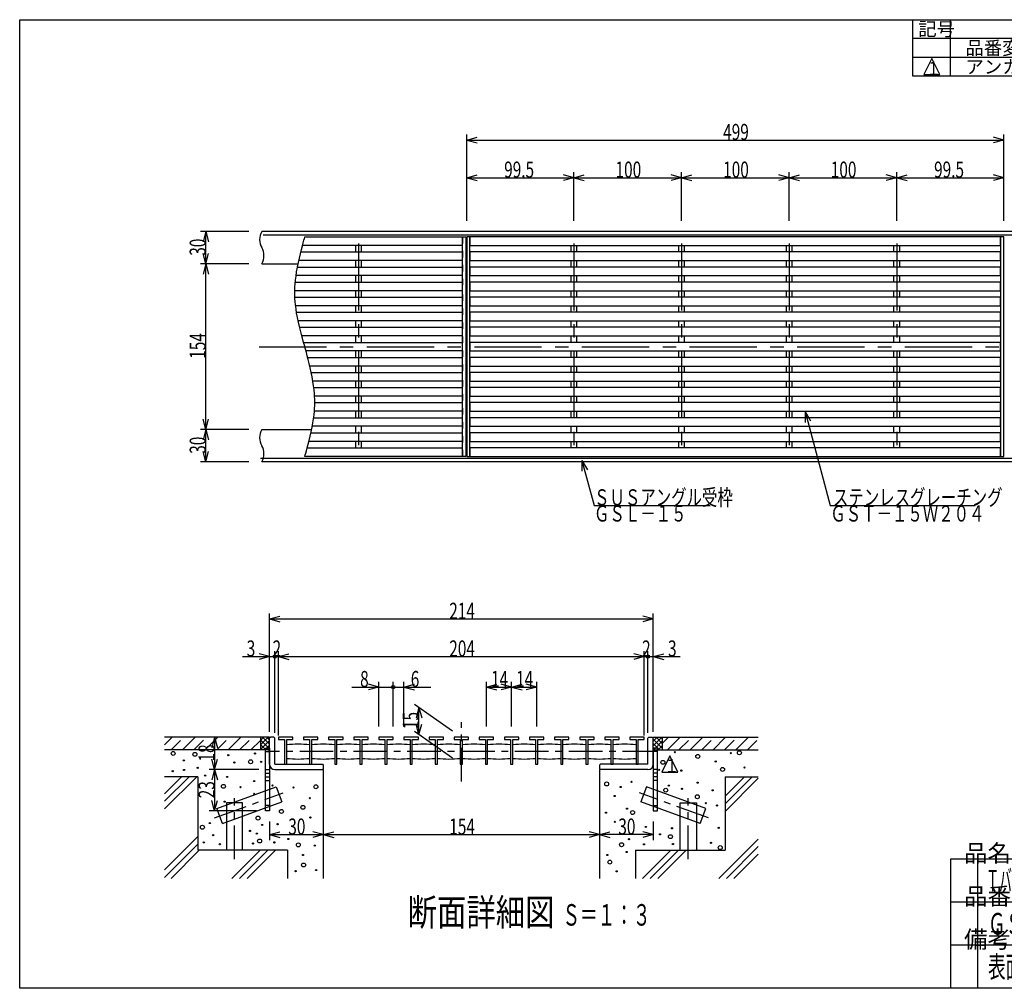
# Model space of a CAD drawing. Extents: x 60 to 1444, y 58 to 960.
# Drawn here: x 60 to 975, y 60 to 960 of the extents above; entities that cross this region are included whole.
import ezdxf

# ---------------------------------------------------------------- set-up
doc = ezdxf.new("R2010")
doc.units = 0
doc.header["$LTSCALE"] = 5
doc.header["$MEASUREMENT"] = 0
for name, pattern in [('CENTER1', [10, 6.25, -1.25, 1.25, -1.25]), ('CENTER2', [20, 12.5, -2.5, 2.5, -2.5]), ('DASHED2', [5, 2.5, -2.5])]:
    doc.linetypes.add(name, pattern=pattern)
for name, color, linetype in [('_0-0_計極細', 7, 'CONTINUOUS'), ('_0-1_計細線', 7, 'CONTINUOUS'), ('_0-5_寸法線', 7, 'CONTINUOUS'), ('_0-7_枠細線', 7, 'CONTINUOUS'), ('_0-8_枠中線', 7, 'CONTINUOUS'), ('_0-9_枠極太', 7, 'CONTINUOUS'), ('_0-A_極細3', 7, 'CONTINUOUS'), ('_0-B_細線3', 7, 'CONTINUOUS'), ('_0-D_寸法3', 7, 'CONTINUOUS')]:
    doc.layers.add(name, color=color, linetype=linetype)
doc.styles.get("Standard").update_dxf_attribs({"font": 'txt', "bigfont": 'bigfont.shx'})
doc.styles.add('TATEGAKI', font='txt', dxfattribs={"bigfont": 'bigfont.shx'})

msp = doc.modelspace()

# ---------------------------------------------------------------- linework, layer by layer
at = {"layer": '_0-0_計極細', "color": 2, "linetype": 'Continuous'}
for p, q in [((322.7, 749.77), (323.47, 752.69)), ((323.47, 752.69), (324.09, 755.04)), ((324.09, 755.04), (324.56, 756.77)), ((324.56, 756.77), (324.84, 757.83)), ((324.84, 757.83), (324.93, 758.18)), ((319.92, 738.54), (320.89, 742.6)), ((320.89, 742.6), (321.83, 746.38)), ((321.83, 746.38), (322.7, 749.77)), ((372.43, 744.18), (372.43, 750.18)), ((377.43, 750.18), (377.43, 744.18)), ((572.43, 744.18), (572.43, 750.18)), ((577.43, 750.18), (577.43, 744.18)), ((672.43, 744.18), (672.43, 750.18)), ((677.43, 750.18), (677.43, 744.18)), ((772.43, 744.18), (772.43, 750.18)), ((777.43, 750.18), (777.43, 744.18)), ((872.43, 744.18), (872.43, 750.18)), ((877.43, 750.18), (877.43, 744.18)), ((318.12, 730.03), (318.98, 734.31)), ((318.98, 734.31), (319.92, 738.54)), ((372.43, 730.18), (372.43, 736.18)), ((377.43, 736.18), (377.43, 730.18)), ((572.43, 730.18), (572.43, 736.18)), ((577.43, 736.18), (577.43, 730.18)), ((672.43, 730.18), (672.43, 736.18)), ((677.43, 736.18), (677.43, 730.18)), ((772.43, 730.18), (772.43, 736.18)), ((777.43, 736.18), (777.43, 730.18)), ((872.43, 730.18), (872.43, 736.18)), ((877.43, 736.18), (877.43, 730.18)), ((316.76, 721.78), (317.37, 725.81)), ((317.37, 725.81), (318.12, 730.03)), ((315.78, 711.82), (315.98, 714.69)), ((315.98, 714.69), (316.3, 718.04)), ((316.3, 718.04), (316.76, 721.78)), ((372.43, 716.18), (372.43, 722.18)), ((377.43, 722.18), (377.43, 716.18)), ((572.43, 716.18), (572.43, 722.18)), ((577.43, 722.18), (577.43, 716.18)), ((672.43, 716.18), (672.43, 722.18)), ((677.43, 722.18), (677.43, 716.18)), ((772.43, 716.18), (772.43, 722.18)), ((777.43, 722.18), (777.43, 716.18)), ((872.43, 716.18), (872.43, 722.18)), ((877.43, 722.18), (877.43, 716.18)), ((315.63, 706.78), (315.64, 707.81)), ((315.63, 706.43), (315.63, 706.78)), ((315.63, 706.08), (315.63, 706.43)), ((315.64, 705.05), (315.63, 706.08)), ((315.64, 707.81), (315.68, 709.51)), ((315.68, 703.36), (315.64, 705.05)), ((315.68, 709.51), (315.78, 711.82)), ((372.43, 702.18), (372.43, 708.18)), ((377.43, 708.18), (377.43, 702.18)), ((572.43, 702.18), (572.43, 708.18)), ((577.43, 708.18), (577.43, 702.18)), ((672.43, 702.18), (672.43, 708.18)), ((677.43, 708.18), (677.43, 702.18)), ((772.43, 702.18), (772.43, 708.18)), ((777.43, 708.18), (777.43, 702.18)), ((872.43, 702.18), (872.43, 708.18)), ((877.43, 708.18), (877.43, 702.18)), ((315.78, 701.07), (315.68, 703.36)), ((315.98, 698.23), (315.78, 701.07)), ((316.3, 694.93), (315.98, 698.23)), ((316.76, 691.27), (316.3, 694.93)), ((317.37, 687.33), (316.76, 691.27)), ((318.12, 683.24), (317.37, 687.33)), ((372.43, 688.18), (372.43, 694.18)), ((377.43, 694.18), (377.43, 688.18)), ((572.43, 688.18), (572.43, 694.18)), ((577.43, 694.18), (577.43, 688.18)), ((672.43, 688.18), (672.43, 694.18)), ((677.43, 694.18), (677.43, 688.18)), ((772.43, 688.18), (772.43, 694.18)), ((777.43, 694.18), (777.43, 688.18)), ((872.43, 688.18), (872.43, 694.18)), ((877.43, 694.18), (877.43, 688.18)), ((318.98, 679.1), (318.12, 683.24)), ((319.92, 675.02), (318.98, 679.1)), ((372.43, 674.18), (372.43, 680.18)), ((377.43, 680.18), (377.43, 674.18)), ((572.43, 674.18), (572.43, 680.18)), ((577.43, 680.18), (577.43, 674.18)), ((672.43, 674.18), (672.43, 680.18)), ((677.43, 680.18), (677.43, 674.18)), ((772.43, 674.18), (772.43, 680.18)), ((777.43, 680.18), (777.43, 674.18)), ((872.43, 674.18), (872.43, 680.18)), ((877.43, 680.18), (877.43, 674.18)), ((320.89, 671.11), (319.92, 675.02)), ((321.83, 667.48), (320.89, 671.11)), ((322.7, 664.23), (321.83, 667.48)), ((323.47, 661.44), (322.7, 664.23)), ((324.09, 659.19), (323.47, 661.44)), ((324.56, 657.53), (324.09, 659.19)), ((372.43, 660.18), (372.43, 666.18)), ((377.43, 666.18), (377.43, 660.18)), ((572.43, 660.18), (572.43, 666.18)), ((577.43, 666.18), (577.43, 660.18)), ((672.43, 660.18), (672.43, 666.18)), ((677.43, 666.18), (677.43, 660.18)), ((772.43, 660.18), (772.43, 666.18)), ((777.43, 666.18), (777.43, 660.18)), ((872.43, 660.18), (872.43, 666.18)), ((877.43, 666.18), (877.43, 660.18)), ((324.84, 656.52), (324.56, 657.53)), ((324.93, 656.18), (324.84, 656.52)), ((325.03, 655.83), (324.93, 656.18)), ((325.31, 654.77), (325.03, 655.83)), ((325.77, 653.04), (325.31, 654.77)), ((326.4, 650.69), (325.77, 653.04)), ((327.17, 647.77), (326.4, 650.69)), ((372.43, 646.18), (372.43, 652.18)), ((377.43, 652.18), (377.43, 646.18)), ((572.43, 646.18), (572.43, 652.18)), ((577.43, 652.18), (577.43, 646.18)), ((672.43, 646.18), (672.43, 652.18)), ((677.43, 652.18), (677.43, 646.18)), ((772.43, 646.18), (772.43, 652.18)), ((777.43, 652.18), (777.43, 646.18)), ((872.43, 646.18), (872.43, 652.18)), ((877.43, 652.18), (877.43, 646.18)), ((328.04, 644.38), (327.17, 647.77)), ((328.98, 640.6), (328.04, 644.38)), ((329.95, 636.54), (328.98, 640.6)), ((330.88, 632.31), (329.95, 636.54)), ((331.75, 628.03), (330.88, 632.31)), ((372.43, 632.18), (372.43, 638.18)), ((377.43, 638.18), (377.43, 632.18)), ((572.43, 632.18), (572.43, 638.18)), ((577.43, 638.18), (577.43, 632.18)), ((672.43, 632.18), (672.43, 638.18)), ((677.43, 638.18), (677.43, 632.18)), ((772.43, 632.18), (772.43, 638.18)), ((777.43, 638.18), (777.43, 632.18)), ((872.43, 632.18), (872.43, 638.18)), ((877.43, 638.18), (877.43, 632.18)), ((332.5, 623.81), (331.75, 628.03)), ((333.11, 619.78), (332.5, 623.81)), ((372.43, 618.18), (372.43, 624.18)), ((377.43, 624.18), (377.43, 618.18)), ((572.43, 618.18), (572.43, 624.18)), ((577.43, 624.18), (577.43, 618.18)), ((672.43, 618.18), (672.43, 624.18)), ((677.43, 624.18), (677.43, 618.18)), ((772.43, 618.18), (772.43, 624.18)), ((777.43, 624.18), (777.43, 618.18)), ((872.43, 618.18), (872.43, 624.18)), ((877.43, 624.18), (877.43, 618.18)), ((333.57, 616.04), (333.11, 619.78)), ((333.89, 612.69), (333.57, 616.04)), ((334.08, 609.82), (333.89, 612.69)), ((334.18, 607.51), (334.08, 609.82)), ((334.22, 605.81), (334.18, 607.51)), ((334.23, 604.78), (334.22, 605.81)), ((334.22, 603.05), (334.23, 604.08)), ((334.23, 604.43), (334.23, 604.78)), ((334.23, 604.08), (334.23, 604.43)), ((372.43, 604.18), (372.43, 610.18)), ((377.43, 610.18), (377.43, 604.18)), ((572.43, 604.18), (572.43, 610.18)), ((577.43, 610.18), (577.43, 604.18)), ((672.43, 604.18), (672.43, 610.18)), ((677.43, 610.18), (677.43, 604.18)), ((772.43, 604.18), (772.43, 610.18)), ((777.43, 610.18), (777.43, 604.18)), ((872.43, 604.18), (872.43, 610.18)), ((877.43, 610.18), (877.43, 604.18)), ((333.57, 592.93), (333.89, 596.23)), ((333.89, 596.23), (334.08, 599.07)), ((334.08, 599.07), (334.18, 601.36)), ((334.18, 601.36), (334.22, 603.05)), ((372.43, 590.18), (372.43, 596.18)), ((377.43, 596.18), (377.43, 590.18)), ((572.43, 590.18), (572.43, 596.18)), ((577.43, 596.18), (577.43, 590.18)), ((672.43, 590.18), (672.43, 596.18)), ((677.43, 596.18), (677.43, 590.18)), ((772.43, 590.18), (772.43, 596.18)), ((777.43, 596.18), (777.43, 590.18)), ((872.43, 590.18), (872.43, 596.18)), ((877.43, 596.18), (877.43, 590.18)), ((332.5, 585.33), (333.11, 589.27)), ((333.11, 589.27), (333.57, 592.93)), ((329.95, 573.02), (330.88, 577.1)), ((330.88, 577.1), (331.75, 581.24)), ((331.75, 581.24), (332.5, 585.33)), ((372.43, 576.18), (372.43, 582.18)), ((377.43, 582.18), (377.43, 576.18)), ((572.43, 576.18), (572.43, 582.18)), ((577.43, 582.18), (577.43, 576.18)), ((672.43, 576.18), (672.43, 582.18)), ((677.43, 582.18), (677.43, 576.18)), ((772.43, 576.18), (772.43, 582.18)), ((777.43, 582.18), (777.43, 576.18)), ((872.43, 576.18), (872.43, 582.18)), ((877.43, 582.18), (877.43, 576.18)), ((328.04, 565.48), (328.98, 569.11)), ((328.98, 569.11), (329.95, 573.02)), ((372.43, 562.18), (372.43, 568.18)), ((377.43, 568.18), (377.43, 562.18)), ((572.43, 562.18), (572.43, 568.18)), ((577.43, 568.18), (577.43, 562.18)), ((672.43, 562.18), (672.43, 568.18)), ((677.43, 568.18), (677.43, 562.18)), ((772.43, 562.18), (772.43, 568.18)), ((777.43, 568.18), (777.43, 562.18)), ((872.43, 562.18), (872.43, 568.18)), ((877.43, 568.18), (877.43, 562.18)), ((325.77, 557.19), (326.4, 559.44)), ((326.4, 559.44), (327.17, 562.23)), ((327.17, 562.23), (328.04, 565.48)), ((324.93, 554.18), (325.03, 554.52)), ((325.03, 554.52), (325.31, 555.53)), ((325.31, 555.53), (325.77, 557.19))]:
    msp.add_line(p, q, dxfattribs=at)
at = {"layer": '_0-0_計極細', "color": 2, "linetype": 'CENTER2'}
for p, q in [((374.93, 752.18), (374.93, 560.18)), ((574.93, 752.18), (574.93, 560.18)), ((674.93, 752.18), (674.93, 560.18)), ((774.93, 752.18), (774.93, 560.18)), ((874.93, 752.18), (874.93, 560.18)), ((282.49, 656.18), (1167.31, 656.18))]:
    msp.add_line(p, q, dxfattribs=at)
at = {"layer": '_0-1_計細線', "color": 3, "linetype": 'Continuous'}
for p, q in [((1164.93, 763.18), (284.93, 763.18)), ((286.25, 760.18), (1166.25, 760.18)), ((324.93, 758.18), (471.43, 758.18)), ((471.43, 758.18), (471.43, 752.18)), ((471.43, 758.18), (474.43, 758.18)), ((471.43, 554.18), (471.43, 758.18)), ((474.43, 758.18), (474.43, 554.18)), ((478.43, 758.18), (475.43, 758.18)), ((475.43, 758.18), (475.43, 554.18)), ((478.43, 554.18), (478.43, 758.18)), ((478.43, 758.18), (478.43, 750.18)), ((971.43, 758.18), (478.43, 758.18)), ((974.43, 758.18), (971.43, 758.18)), ((971.43, 758.18), (971.43, 554.18)), ((971.43, 750.18), (971.43, 758.18)), ((974.43, 554.18), (974.43, 758.18)), ((321.28, 744.18), (471.43, 744.18)), ((471.43, 750.18), (322.81, 750.18)), ((471.43, 745.18), (471.43, 739.18)), ((478.43, 750.18), (971.43, 750.18)), ((478.43, 744.18), (478.43, 736.18)), ((971.43, 744.18), (478.43, 744.18)), ((971.43, 736.18), (971.43, 744.18)), ((284.93, 733.18), (318.58, 733.18)), ((471.43, 736.18), (319.4, 736.18)), ((471.43, 732.18), (471.43, 726.18)), ((478.43, 736.18), (971.43, 736.18)), ((318.15, 730.18), (471.43, 730.18)), ((478.43, 730.18), (478.43, 722.18)), ((971.43, 730.18), (478.43, 730.18)), ((971.43, 722.18), (971.43, 730.18)), ((316.12, 716.18), (471.43, 716.18)), ((471.43, 722.18), (316.82, 722.18)), ((471.43, 719.18), (471.43, 713.18)), ((478.43, 722.18), (971.43, 722.18)), ((478.43, 716.18), (478.43, 708.18)), ((971.43, 716.18), (478.43, 716.18)), ((971.43, 708.18), (971.43, 716.18)), ((471.43, 708.18), (315.65, 708.18)), ((471.43, 704.68), (471.43, 698.68)), ((478.43, 708.18), (971.43, 708.18)), ((315.73, 702.18), (471.43, 702.18)), ((478.43, 702.18), (478.43, 694.18)), ((971.43, 702.18), (478.43, 702.18)), ((971.43, 694.18), (971.43, 702.18)), ((471.43, 694.18), (316.39, 694.18)), ((317.24, 688.18), (471.43, 688.18)), ((471.43, 691.68), (471.43, 685.68)), ((478.43, 694.18), (971.43, 694.18)), ((478.43, 688.18), (478.43, 680.18)), ((971.43, 688.18), (478.43, 688.18)), ((971.43, 680.18), (971.43, 688.18)), ((471.43, 680.18), (318.76, 680.18)), ((471.43, 678.68), (471.43, 672.68)), ((478.43, 680.18), (971.43, 680.18)), ((320.13, 674.18), (471.43, 674.18)), ((478.43, 674.18), (478.43, 666.18)), ((971.43, 674.18), (478.43, 674.18)), ((971.43, 666.18), (971.43, 674.18)), ((471.43, 666.18), (322.18, 666.18)), ((323.82, 660.18), (471.43, 660.18)), ((471.43, 665.68), (471.43, 659.68)), ((478.43, 666.18), (971.43, 666.18)), ((478.43, 660.18), (478.43, 652.18)), ((971.43, 660.18), (478.43, 660.18)), ((971.43, 652.18), (971.43, 660.18)), ((471.43, 652.18), (326, 652.18)), ((471.43, 652.68), (471.43, 646.68)), ((478.43, 652.18), (971.43, 652.18)), ((327.58, 646.18), (471.43, 646.18)), ((478.43, 646.18), (478.43, 638.18)), ((971.43, 646.18), (478.43, 646.18)), ((971.43, 638.18), (971.43, 646.18)), ((471.43, 638.18), (329.56, 638.18)), ((330.91, 632.18), (471.43, 632.18)), ((471.43, 639.68), (471.43, 633.68)), ((478.43, 638.18), (971.43, 638.18)), ((478.43, 632.18), (478.43, 624.18)), ((971.43, 632.18), (478.43, 632.18)), ((971.43, 624.18), (971.43, 632.18)), ((471.43, 624.18), (332.43, 624.18)), ((471.43, 625.18), (471.43, 619.18)), ((478.43, 624.18), (971.43, 624.18)), ((333.31, 618.18), (471.43, 618.18)), ((478.43, 618.18), (478.43, 610.18)), ((971.43, 618.18), (478.43, 618.18)), ((971.43, 610.18), (971.43, 618.18)), ((471.43, 610.18), (334.06, 610.18)), ((334.23, 604.18), (471.43, 604.18)), ((471.43, 612.18), (471.43, 606.18)), ((478.43, 610.18), (971.43, 610.18)), ((478.43, 604.18), (478.43, 596.18)), ((971.43, 604.18), (478.43, 604.18)), ((971.43, 596.18), (971.43, 604.18)), ((471.43, 596.18), (333.89, 596.18)), ((471.43, 599.18), (471.43, 593.18)), ((478.43, 596.18), (971.43, 596.18)), ((333.23, 590.18), (471.43, 590.18)), ((471.43, 586.18), (471.43, 580.18)), ((478.43, 590.18), (478.43, 582.18)), ((971.43, 590.18), (478.43, 590.18)), ((971.43, 582.18), (971.43, 590.18)), ((284.93, 579.18), (331.29, 579.18)), ((471.43, 582.18), (331.92, 582.18)), ((478.43, 582.18), (971.43, 582.18)), ((471.43, 568.18), (328.74, 568.18)), ((330.67, 576.18), (471.43, 576.18)), ((471.43, 573.18), (471.43, 567.18)), ((478.43, 576.18), (478.43, 568.18)), ((971.43, 576.18), (478.43, 576.18)), ((478.43, 568.18), (971.43, 568.18)), ((971.43, 568.18), (971.43, 576.18)), ((327.15, 562.18), (471.43, 562.18)), ((471.43, 560.18), (471.43, 554.18)), ((478.43, 562.18), (478.43, 554.18)), ((971.43, 562.18), (478.43, 562.18)), ((971.43, 554.18), (971.43, 562.18)), ((1163.62, 552.18), (283.62, 552.18)), ((1164.93, 549.18), (284.93, 549.18)), ((471.43, 554.18), (324.9, 554.18)), ((474.43, 554.18), (471.43, 554.18)), ((475.43, 554.18), (478.43, 554.18)), ((478.43, 554.18), (971.43, 554.18)), ((971.43, 554.18), (974.43, 554.18))]:
    msp.add_line(p, q, dxfattribs=at)
for centre, start, end in [((298, 755.68), 150.13717, 209.86283), ((271.87, 740.68), 330.13717, 29.86283), ((298, 571.68), 150.13717, 209.86283), ((271.87, 556.68), 330.13717, 29.86283)]:
    msp.add_arc(centre, 15.06, start, end, dxfattribs=at)
at = {"layer": '_0-5_寸法線', "color": 7, "linetype": 'Continuous'}
for p, q in [((475.43, 773.18), (475.43, 853.18)), ((974.43, 773.18), (974.43, 853.18)), ((475.43, 848.18), (485.09, 850.77)), ((475.43, 848.18), (485.09, 845.59)), ((475.43, 848.18), (974.43, 848.18)), ((974.43, 848.18), (964.77, 850.77)), ((974.43, 848.18), (964.77, 845.59)), ((475.43, 773.18), (475.43, 818.18)), ((475.43, 813.18), (485.09, 815.77)), ((574.93, 813.18), (565.27, 815.77)), ((574.93, 773.18), (574.93, 818.18)), ((574.93, 813.18), (584.59, 815.77)), ((674.93, 813.18), (665.27, 815.77)), ((674.93, 773.18), (674.93, 818.18)), ((674.93, 813.18), (684.59, 815.77)), ((774.93, 813.18), (765.27, 815.77)), ((774.93, 773.18), (774.93, 818.18)), ((774.93, 813.18), (784.59, 815.77)), ((874.93, 813.18), (865.27, 815.77)), ((874.93, 773.18), (874.93, 818.18)), ((874.93, 813.18), (884.59, 815.77)), ((974.43, 813.18), (964.77, 815.77)), ((974.43, 773.18), (974.43, 818.18)), ((475.43, 813.18), (485.09, 810.59)), ((475.43, 813.18), (574.93, 813.18)), ((574.93, 813.18), (565.27, 810.59)), ((574.93, 813.18), (584.59, 810.59)), ((574.93, 813.18), (674.93, 813.18)), ((674.93, 813.18), (665.27, 810.59)), ((674.93, 813.18), (684.59, 810.59)), ((674.93, 813.18), (774.93, 813.18)), ((774.93, 813.18), (765.27, 810.59)), ((774.93, 813.18), (784.59, 810.59)), ((774.93, 813.18), (874.93, 813.18)), ((874.93, 813.18), (865.27, 810.59)), ((874.93, 813.18), (884.59, 810.59)), ((874.93, 813.18), (974.43, 813.18)), ((974.43, 813.18), (964.77, 810.59)), ((272.93, 763.18), (227.93, 763.18)), ((232.93, 763.18), (230.35, 753.52)), ((232.93, 763.18), (235.52, 753.52)), ((232.93, 733.18), (232.93, 763.18)), ((232.93, 733.18), (230.35, 742.84)), ((232.93, 733.18), (235.52, 742.84)), ((272.93, 733.18), (227.93, 733.18)), ((232.93, 733.18), (230.35, 723.52)), ((232.93, 733.18), (235.52, 723.52)), ((232.93, 579.18), (232.93, 733.18)), ((789.91, 595.84), (794.91, 587.18)), ((789.91, 595.84), (789.91, 585.84)), ((789.91, 595.84), (813.27, 508.67)), ((232.93, 579.18), (230.35, 588.84)), ((232.93, 579.18), (235.52, 588.84)), ((272.93, 579.18), (227.93, 579.18)), ((232.93, 579.18), (230.35, 569.52)), ((232.93, 579.18), (235.52, 569.52)), ((232.93, 549.18), (232.93, 579.18)), ((232.93, 549.18), (230.35, 558.84)), ((232.93, 549.18), (235.52, 558.84)), ((272.93, 549.18), (227.93, 549.18)), ((582.49, 550.4), (587.49, 541.74)), ((582.49, 550.4), (582.49, 540.4)), ((582.49, 550.4), (593.67, 508.67)), ((593.67, 508.67), (701.72, 508.67)), ((813.27, 508.67), (947.71, 508.67))]:
    msp.add_line(p, q, dxfattribs=at)
at = {"layer": '_0-7_枠細線', "color": 5, "linetype": 'Continuous'}
for p, q in [((890, 907.5), (890, 960)), ((925, 907.5), (925, 960)), ((1425, 942.5), (890, 942.5)), ((1425, 925), (890, 925)), ((907.5, 923.94), (900, 908.94)), ((915, 908.94), (907.5, 923.94)), ((1425, 907.5), (890, 907.5)), ((900, 908.94), (915, 908.94)), ((664.18, 275.96), (656.68, 260.96)), ((671.68, 260.96), (664.18, 275.96)), ((656.68, 260.96), (671.68, 260.96)), ((950, 180), (950, 60)), ((1185, 140), (925, 140)), ((1245, 100), (925, 100))]:
    msp.add_line(p, q, dxfattribs=at)
at = {"layer": '_0-8_枠中線', "color": 5, "linetype": 'Continuous'}
for p, q in [((1425, 180), (925, 180)), ((925, 180), (925, 60))]:
    msp.add_line(p, q, dxfattribs=at)
at = {"layer": '_0-9_枠極太', "color": 5, "linetype": 'Continuous'}
for p, q in [((60, 60), (60, 960)), ((60, 960), (1425, 960)), ((1425, 60), (60, 60))]:
    msp.add_line(p, q, dxfattribs=at)
at = {"layer": '_0-A_極細3', "color": 7, "linetype": 'CENTER1'}
for p, q in [((470.43, 252.05), (470.43, 307.17)), ((651.43, 279.9), (290.44, 279.9)), ((240.94, 218.36), (304.97, 241.67)), ((699.92, 218.36), (635.89, 241.67)), ((259.6, 179.96), (259.6, 236.6)), ((681.26, 179.96), (681.26, 236.6))]:
    msp.add_line(p, q, dxfattribs=at)
at = {"layer": '_0-A_極細3', "color": 7, "linetype": 'Continuous'}
for p, q in [((283.76, 293.23), (194.59, 293.23)), ((194.59, 286.08), (201.74, 293.23)), ((211.29, 281.57), (222.96, 293.23)), ((232.5, 281.57), (244.17, 293.23)), ((253.72, 281.57), (265.38, 293.23)), ((283.76, 293.23), (283.76, 281.57)), ((292.1, 293.23), (283.76, 293.23)), ((283.76, 286.16), (290.84, 293.23)), ((283.76, 290.4), (286.6, 293.23)), ((292.1, 286.71), (285.57, 293.23)), ((292.1, 290.95), (289.82, 293.23)), ((292.1, 292.4), (292.1, 293.23)), ((648.76, 293.23), (657.1, 293.23)), ((648.76, 292.4), (648.76, 293.23)), ((648.76, 285.39), (656.61, 293.23)), ((648.76, 289.63), (652.37, 293.23)), ((657.1, 287.48), (651.35, 293.23)), ((657.1, 291.73), (655.59, 293.23)), ((657.1, 293.23), (657.1, 281.57)), ((657.1, 293.23), (746.28, 293.23)), ((661.91, 281.57), (673.58, 293.23)), ((683.13, 281.57), (694.79, 293.23)), ((704.34, 281.57), (716.01, 293.23)), ((725.55, 281.57), (737.22, 293.23)), ((274.93, 281.57), (283.76, 290.4)), ((283.76, 290.8), (292.1, 282.47)), ((283.76, 281.92), (292.1, 290.25)), ((283.76, 286.56), (288.76, 281.57)), ((287.66, 281.57), (292.1, 286.01)), ((657.1, 283.24), (648.76, 291.57)), ((654.53, 281.57), (648.76, 287.33)), ((657.1, 289.48), (649.19, 281.57)), ((657.1, 285.24), (653.43, 281.57)), ((292.1, 281.57), (194.59, 281.57)), ((283.76, 282.32), (284.51, 281.57)), ((288.26, 279.9), (292.1, 279.9)), ((291.9, 281.57), (292.1, 281.77)), ((650.28, 281.57), (648.76, 283.09)), ((648.76, 281.57), (746.28, 281.57)), ((652.6, 279.9), (648.76, 279.9)), ((225.43, 256.57), (194.59, 256.57)), ((194.59, 226.66), (224.5, 256.57)), ((194.59, 233.73), (217.42, 256.57)), ((194.59, 240.8), (210.35, 256.57)), ((225.43, 256.57), (225.43, 188.23)), ((288.26, 263.23), (292.1, 263.23)), ((288.26, 259.9), (292.1, 259.9)), ((288.26, 256.57), (292.1, 256.57)), ((341.26, 263.23), (342.1, 263.23)), ((342.1, 263.23), (342.1, 161.99)), ((599.6, 263.23), (598.76, 263.23)), ((598.76, 263.23), (598.76, 161.99)), ((652.6, 263.23), (648.76, 263.23)), ((652.6, 259.9), (648.76, 259.9)), ((652.6, 256.57), (648.76, 256.57)), ((715.43, 256.57), (715.43, 188.23)), ((715.43, 256.57), (746.28, 256.57)), ((715.43, 231.48), (740.51, 256.57)), ((715.43, 238.56), (733.44, 256.57)), ((243.33, 227.21), (298.45, 247.28)), ((288.26, 253.23), (292.1, 253.23)), ((298.45, 247.28), (303.58, 233.18)), ((642.41, 247.28), (637.28, 233.18)), ((697.53, 227.21), (642.41, 247.28)), ((652.6, 253.23), (648.76, 253.23)), ((715.43, 224.41), (746.28, 255.26)), ((248.46, 213.12), (303.58, 233.18)), ((267.1, 232.32), (252.1, 232.32)), ((252.1, 232.32), (252.1, 188.23)), ((267.1, 188.23), (267.1, 232.32)), ((292.1, 229.9), (288.26, 229.9)), ((692.4, 213.12), (637.28, 233.18)), ((648.76, 229.9), (652.6, 229.9)), ((673.76, 188.23), (673.76, 232.32)), ((673.76, 232.32), (688.76, 232.32)), ((688.76, 232.32), (688.76, 188.23)), ((248.46, 213.12), (243.33, 227.21)), ((692.4, 213.12), (697.53, 227.21)), ((194.59, 170.09), (225.43, 200.93)), ((194.59, 163.02), (225.43, 193.86)), ((709.58, 161.99), (746.28, 198.69)), ((200.63, 161.99), (226.87, 188.23)), ((308.76, 188.23), (225.43, 188.23)), ((257.2, 161.99), (283.44, 188.23)), ((264.27, 161.99), (290.51, 188.23)), ((271.34, 161.99), (297.58, 188.23)), ((308.76, 188.23), (308.76, 161.99)), ((632.1, 188.23), (715.43, 188.23)), ((632.1, 188.23), (632.1, 161.99)), ((638.87, 161.99), (665.11, 188.23)), ((645.94, 161.99), (672.18, 188.23)), ((653.01, 161.99), (679.25, 188.23)), ((716.65, 161.99), (746.28, 191.62)), ((723.72, 161.99), (746.28, 184.55))]:
    msp.add_line(p, q, dxfattribs=at)
at = {"layer": '_0-A_極細3', "color": 7, "linetype": 'DASHED2'}
for p, q in [((200.68, 281.57), (212.35, 293.23)), ((221.9, 281.57), (233.56, 293.23)), ((243.11, 281.57), (254.78, 293.23)), ((264.32, 281.57), (275.99, 293.23)), ((657.1, 287.36), (662.97, 293.23)), ((672.52, 281.57), (684.19, 293.23)), ((693.73, 281.57), (705.4, 293.23)), ((714.95, 281.57), (726.61, 293.23)), ((736.16, 281.57), (746.28, 291.68))]:
    msp.add_line(p, q, dxfattribs=at)
at = {"layer": '_0-A_極細3', "color": 7, "linetype": 'Continuous'}
for centre, radius in [((202.62, 278.27), 1.83), ((222.82, 277.38), 1.83), ((253.83, 276.57), 0.553), ((278.71, 278.19), 0.553), ((668.76, 279.43), 0.553), ((690.09, 275.45), 1.83), ((720.76, 278.5), 0.553), ((728.76, 278.87), 1.83), ((212.48, 271.77), 0.553), ((225.38, 264.84), 0.553), ((259.51, 269.82), 0.553), ((274.58, 270.45), 1.83), ((284.4, 270.35), 0.553), ((657.69, 269.98), 1.83), ((706.76, 270.7), 0.553), ((733.56, 265.1), 0.553), ((202.15, 261.82), 0.553), ((212.76, 262.88), 0.553), ((232.33, 257.58), 0.553), ((252.77, 256.34), 0.553), ((654.23, 263.01), 0.553), ((674.76, 262.3), 0.553), ((713.11, 263.4), 1.83), ((249.36, 247.65), 1.83), ((265.21, 246.92), 0.553), ((277.84, 252.6), 0.553), ((294.87, 248.46), 0.553), ((314.47, 246.64), 0.553), ((335.21, 247.25), 1.83), ((605.42, 249.88), 1.83), ((618.5, 247.09), 0.553), ((628.46, 251.89), 0.553), ((663.16, 248.3), 0.553), ((689.96, 251.1), 0.553), ((277.84, 240.69), 0.553), ((612.85, 238.67), 0.553), ((660.32, 244.1), 1.83), ((675.38, 245.4), 0.553), ((689.69, 237.98), 1.83), ((703.96, 243.9), 0.553), ((250.46, 233.4), 0.553), ((323.18, 228.14), 1.83), ((329.58, 236.69), 0.553), ((697.6, 232.05), 0.553), ((707.96, 229.9), 0.553), ((281.48, 218.16), 1.83), ((303.19, 224.38), 1.83), ((604.75, 223.18), 0.553), ((624.37, 226.91), 0.553), ((629.52, 223.3), 1.83), ((229.76, 209.65), 1.83), ((236.73, 213.58), 0.553), ((285.27, 211.74), 0.553), ((299.71, 212.51), 0.553), ((330.11, 218.73), 0.553), ((613.05, 214.72), 0.553), ((641.9, 209.89), 0.553), ((239.75, 202.38), 0.553), ((274.07, 206.23), 0.553), ((280.29, 203.74), 0.553), ((655, 203.12), 0.553), ((664.72, 200.9), 1.83), ((666.2, 208.72), 0.553), ((709.56, 209.1), 0.553), ((231.04, 195.63), 0.553), ((245.97, 193.85), 0.553), ((276.74, 194.49), 0.553), ((282.96, 196.85), 1.83), ((296.65, 195.56), 0.553), ((309.63, 198.76), 0.553), ((318.94, 193.25), 1.83), ((334.22, 192.54), 0.553), ((619.3, 193.43), 1.83), ((626.2, 198.59), 0.553), ((640.07, 193.79), 0.553), ((667, 194.06), 0.553), ((702.36, 195.1), 0.553), ((710.98, 190.71), 1.83), ((323.31, 183.83), 0.553), ((606.05, 183.92), 0.553), ((624.07, 186.59), 0.553), ((323.74, 174.58), 1.83), ((608.36, 177.25), 1.83), ((316.38, 168.89), 0.553), ((335.55, 169.88), 0.553), ((614.74, 168.72), 0.553)]:
    msp.add_circle(centre, radius, dxfattribs=at)
at = {"layer": '_0-B_細線3', "color": 7, "linetype": 'Continuous'}
for p, q in [((292.93, 293.23), (292.1, 292.4)), ((296.26, 293.23), (292.93, 293.23)), ((297.1, 292.4), (296.26, 293.23)), ((300.43, 293.23), (300.43, 291.23)), ((313.76, 293.23), (300.43, 293.23)), ((313.76, 291.23), (313.76, 293.23)), ((323.76, 293.23), (323.76, 291.23)), ((337.1, 293.23), (323.76, 293.23)), ((337.1, 291.23), (337.1, 293.23)), ((347.1, 293.23), (347.1, 291.23)), ((360.43, 293.23), (347.1, 293.23)), ((360.43, 291.23), (360.43, 293.23)), ((370.43, 293.23), (370.43, 291.23)), ((383.76, 293.23), (370.43, 293.23)), ((383.76, 291.23), (383.76, 293.23)), ((393.76, 293.23), (393.76, 291.23)), ((407.1, 293.23), (393.76, 293.23)), ((407.1, 291.23), (407.1, 293.23)), ((417.1, 293.23), (417.1, 291.23)), ((430.43, 293.23), (417.1, 293.23)), ((430.43, 291.23), (430.43, 293.23)), ((440.43, 293.23), (440.43, 291.23)), ((453.76, 293.23), (440.43, 293.23)), ((453.76, 291.23), (453.76, 293.23)), ((463.76, 293.23), (463.76, 291.23)), ((477.1, 293.23), (463.76, 293.23)), ((477.1, 291.23), (477.1, 293.23)), ((487.1, 293.23), (487.1, 291.23)), ((500.43, 293.23), (487.1, 293.23)), ((500.43, 291.23), (500.43, 293.23)), ((510.43, 293.23), (510.43, 291.23)), ((523.76, 293.23), (510.43, 293.23)), ((523.76, 291.23), (523.76, 293.23)), ((533.76, 293.23), (533.76, 291.23)), ((547.1, 293.23), (533.76, 293.23)), ((547.1, 291.23), (547.1, 293.23)), ((557.1, 293.23), (557.1, 291.23)), ((570.43, 293.23), (557.1, 293.23)), ((570.43, 291.23), (570.43, 293.23)), ((580.43, 293.23), (580.43, 291.23)), ((593.76, 293.23), (580.43, 293.23)), ((593.76, 291.23), (593.76, 293.23)), ((603.76, 293.23), (603.76, 291.23)), ((617.1, 293.23), (603.76, 293.23)), ((617.1, 291.23), (617.1, 293.23)), ((627.1, 293.23), (627.1, 291.23)), ((640.43, 293.23), (627.1, 293.23)), ((640.43, 291.23), (640.43, 293.23)), ((643.76, 292.4), (644.6, 293.23)), ((644.6, 293.23), (647.93, 293.23)), ((647.93, 293.23), (648.76, 292.4)), ((292.1, 268.23), (292.1, 292.4)), ((297.1, 268.23), (297.1, 292.4)), ((300.43, 291.23), (306.1, 291.23)), ((306.1, 291.23), (306.1, 268.23)), ((308.1, 291.23), (313.76, 291.23)), ((308.1, 268.23), (308.1, 291.23)), ((323.76, 291.23), (329.43, 291.23)), ((329.43, 291.23), (329.43, 268.23)), ((331.43, 291.23), (337.1, 291.23)), ((331.43, 268.23), (331.43, 291.23)), ((347.1, 291.23), (352.76, 291.23)), ((352.76, 291.23), (352.76, 268.23)), ((354.76, 291.23), (360.43, 291.23)), ((354.76, 268.23), (354.76, 291.23)), ((370.43, 291.23), (376.1, 291.23)), ((376.1, 291.23), (376.1, 268.23)), ((378.1, 291.23), (383.76, 291.23)), ((378.1, 268.23), (378.1, 291.23)), ((393.76, 291.23), (399.43, 291.23)), ((399.43, 291.23), (399.43, 268.23)), ((401.43, 291.23), (407.1, 291.23)), ((401.43, 268.23), (401.43, 291.23)), ((417.1, 291.23), (422.76, 291.23)), ((422.76, 291.23), (422.76, 268.23)), ((424.76, 291.23), (430.43, 291.23)), ((424.76, 268.23), (424.76, 291.23)), ((440.43, 291.23), (446.1, 291.23)), ((446.1, 291.23), (446.1, 268.23)), ((448.1, 291.23), (453.76, 291.23)), ((448.1, 268.23), (448.1, 291.23)), ((463.76, 291.23), (469.43, 291.23)), ((469.43, 291.23), (469.43, 268.23)), ((471.43, 291.23), (477.1, 291.23)), ((471.43, 268.23), (471.43, 291.23)), ((487.1, 291.23), (492.76, 291.23)), ((492.76, 291.23), (492.76, 268.23)), ((494.76, 291.23), (500.43, 291.23)), ((494.76, 268.23), (494.76, 291.23)), ((510.43, 291.23), (516.1, 291.23)), ((516.1, 291.23), (516.1, 268.23)), ((518.1, 291.23), (523.76, 291.23)), ((518.1, 268.23), (518.1, 291.23)), ((533.76, 291.23), (539.43, 291.23)), ((539.43, 291.23), (539.43, 268.23)), ((541.43, 291.23), (547.1, 291.23)), ((541.43, 268.23), (541.43, 291.23)), ((557.1, 291.23), (562.76, 291.23)), ((562.76, 291.23), (562.76, 268.23)), ((564.76, 291.23), (570.43, 291.23)), ((564.76, 268.23), (564.76, 291.23)), ((580.43, 291.23), (586.1, 291.23)), ((586.1, 291.23), (586.1, 268.23)), ((588.1, 291.23), (593.76, 291.23)), ((588.1, 268.23), (588.1, 291.23)), ((603.76, 291.23), (609.43, 291.23)), ((609.43, 291.23), (609.43, 268.23)), ((611.43, 291.23), (617.1, 291.23)), ((611.43, 268.23), (611.43, 291.23)), ((627.1, 291.23), (632.76, 291.23)), ((632.76, 291.23), (632.76, 268.23)), ((634.76, 291.23), (640.43, 291.23)), ((634.76, 268.23), (634.76, 291.23)), ((643.76, 268.23), (643.76, 292.4)), ((648.76, 268.23), (648.76, 292.4)), ((288.26, 224.9), (288.26, 283.23)), ((288.26, 283.23), (292.1, 283.23)), ((292.1, 283.23), (292.1, 224.9)), ((648.76, 283.23), (648.76, 224.9)), ((652.6, 283.23), (648.76, 283.23)), ((652.6, 224.9), (652.6, 283.23)), ((297.1, 268.23), (341.26, 268.23)), ((306.1, 268.23), (308.1, 268.23)), ((329.43, 268.23), (331.43, 268.23)), ((341.26, 268.23), (342.1, 267.4)), ((342.1, 267.4), (342.1, 264.07)), ((352.76, 268.23), (354.76, 268.23)), ((376.1, 268.23), (378.1, 268.23)), ((399.43, 268.23), (401.43, 268.23)), ((422.76, 268.23), (424.76, 268.23)), ((446.1, 268.23), (448.1, 268.23)), ((469.43, 268.23), (471.43, 268.23)), ((492.76, 268.23), (494.76, 268.23)), ((516.1, 268.23), (518.1, 268.23)), ((539.43, 268.23), (541.43, 268.23)), ((562.76, 268.23), (564.76, 268.23)), ((586.1, 268.23), (588.1, 268.23)), ((599.6, 268.23), (598.76, 267.4)), ((598.76, 267.4), (598.76, 264.07)), ((643.76, 268.23), (599.6, 268.23)), ((609.43, 268.23), (611.43, 268.23)), ((632.76, 268.23), (634.76, 268.23)), ((297.1, 263.23), (341.26, 263.23)), ((342.1, 264.07), (341.26, 263.23)), ((598.76, 264.07), (599.6, 263.23)), ((643.76, 263.23), (599.6, 263.23)), ((292.1, 224.9), (288.26, 224.9)), ((648.76, 224.9), (652.6, 224.9))]:
    msp.add_line(p, q, dxfattribs=at)
for centre, radius, start, end in [((318.76, 189.04), 97.7, 83.73186, 96.26814), ((342.1, 189.04), 97.7, 83.73186, 96.26814), ((365.43, 189.04), 97.7, 83.73186, 96.26814), ((388.76, 189.04), 97.7, 83.73186, 96.26814), ((412.1, 189.04), 97.7, 83.73186, 96.26814), ((435.43, 189.04), 97.7, 83.73186, 96.26814), ((458.76, 189.04), 97.7, 83.73186, 96.26814), ((482.1, 189.04), 97.7, 83.73186, 96.26814), ((505.43, 189.04), 97.7, 83.73186, 96.26814), ((528.76, 189.04), 97.7, 83.73186, 96.26814), ((552.1, 189.04), 97.7, 83.73186, 96.26814), ((575.43, 189.04), 97.7, 83.73186, 96.26814), ((598.76, 189.04), 97.7, 83.73186, 96.26814), ((622.1, 189.04), 97.7, 83.73186, 96.26814), ((297.1, 268.23), 5, 180, 270), ((318.76, 370.76), 97.7, 263.73186, 276.26814), ((342.1, 370.76), 97.7, 263.73186, 276.26814), ((365.43, 370.76), 97.7, 263.73186, 276.26814), ((388.76, 370.76), 97.7, 263.73186, 276.26814), ((412.1, 370.76), 97.7, 263.73186, 276.26814), ((435.43, 370.76), 97.7, 263.73186, 276.26814), ((458.76, 370.76), 97.7, 263.73186, 276.26814), ((482.1, 370.76), 97.7, 263.73186, 276.26814), ((505.43, 370.76), 97.7, 263.73186, 276.26814), ((528.76, 370.76), 97.7, 263.73186, 276.26814), ((552.1, 370.76), 97.7, 263.73186, 276.26814), ((575.43, 370.76), 97.7, 263.73186, 276.26814), ((598.76, 370.76), 97.7, 263.73186, 276.26814), ((622.1, 370.76), 97.7, 263.73186, 276.26814), ((643.76, 268.23), 5, 270, 360)]:
    msp.add_arc(centre, radius, start, end, dxfattribs=at)
at = {"layer": '_0-D_寸法3', "color": 7, "linetype": 'Continuous'}
for p, q in [((292.1, 298.23), (292.1, 408.23)), ((292.1, 403.23), (301.76, 405.82)), ((292.1, 403.23), (301.76, 400.65)), ((292.1, 403.23), (648.76, 403.23)), ((648.76, 403.23), (639.1, 405.82)), ((648.76, 403.23), (639.1, 400.65)), ((648.76, 298.23), (648.76, 408.23)), ((267.1, 368.23), (297.1, 368.23)), ((292.1, 368.23), (282.44, 370.82)), ((292.1, 368.23), (282.44, 365.65)), ((297.1, 297.4), (297.1, 373.23)), ((297.1, 368.23), (300.43, 368.23)), ((300.43, 294.9), (300.43, 373.23)), ((300.43, 368.23), (310.09, 370.82)), ((300.43, 368.23), (310.09, 365.65)), ((300.43, 368.23), (640.43, 368.23)), ((640.43, 368.23), (630.77, 370.82)), ((640.43, 368.23), (630.77, 365.65)), ((640.43, 294.9), (640.43, 373.23)), ((640.43, 368.23), (643.76, 368.23)), ((643.76, 297.4), (643.76, 373.23)), ((643.76, 368.23), (673.76, 368.23)), ((648.76, 368.23), (658.42, 370.82)), ((648.76, 368.23), (658.42, 365.65)), ((368.76, 339.9), (407.1, 339.9)), ((393.76, 339.9), (384.1, 342.49)), ((393.76, 339.9), (384.1, 337.31)), ((393.76, 303.23), (393.76, 344.9)), ((407.1, 303.23), (407.1, 344.9)), ((407.1, 339.9), (442.1, 339.9)), ((417.1, 303.23), (417.1, 344.9)), ((417.1, 339.9), (426.76, 342.49)), ((417.1, 339.9), (426.76, 337.31)), ((493.76, 303.23), (493.76, 344.9)), ((493.76, 339.9), (503.42, 342.49)), ((493.76, 339.9), (503.42, 337.31)), ((493.76, 339.9), (517.1, 339.9)), ((517.1, 339.9), (507.44, 342.49)), ((517.1, 339.9), (507.44, 337.31)), ((517.1, 303.23), (517.1, 344.9)), ((517.1, 339.9), (526.76, 342.49)), ((517.1, 339.9), (526.76, 337.31)), ((517.1, 339.9), (540.43, 339.9)), ((540.43, 339.9), (530.77, 342.49)), ((540.43, 339.9), (530.77, 337.31)), ((540.43, 303.23), (540.43, 344.9)), ((462.24, 298.97), (426.89, 323.72)), ((430.98, 320.86), (428.39, 311.2)), ((430.98, 320.86), (433.57, 311.2)), ((430.98, 295.86), (430.98, 320.86)), ((430.98, 295.86), (428.39, 305.52)), ((430.98, 295.86), (433.57, 305.52)), ((282.1, 293.23), (236.15, 293.23)), ((241.15, 293.23), (238.56, 283.58)), ((241.15, 293.23), (243.74, 283.58)), ((241.15, 293.23), (241.15, 263.23)), ((462.24, 273.97), (426.89, 298.72)), ((241.15, 263.23), (238.56, 272.89)), ((241.15, 263.23), (243.74, 272.89)), ((280.1, 263.23), (236.15, 263.23)), ((282.1, 263.23), (236.15, 263.23)), ((241.15, 263.23), (238.56, 253.58)), ((241.15, 263.23), (243.74, 253.58)), ((241.15, 263.23), (241.15, 224.9)), ((342.1, 258.23), (342.1, 197.76)), ((598.76, 258.23), (598.76, 197.76)), ((342.1, 253.23), (342.1, 197.76)), ((598.76, 253.23), (598.76, 197.76)), ((241.15, 224.9), (238.56, 234.56)), ((241.15, 224.9), (243.74, 234.56)), ((280.1, 224.9), (236.15, 224.9)), ((292.1, 214.9), (292.1, 197.76)), ((648.76, 214.9), (648.76, 197.76)), ((292.1, 202.76), (301.76, 205.34)), ((292.1, 202.76), (301.76, 200.17)), ((292.1, 202.76), (342.1, 202.76)), ((342.1, 202.76), (332.44, 205.34)), ((342.1, 202.76), (332.44, 200.17)), ((342.1, 202.76), (351.76, 205.34)), ((342.1, 202.76), (351.76, 200.17)), ((342.1, 202.76), (598.76, 202.76)), ((598.76, 202.76), (589.1, 205.34)), ((598.76, 202.76), (589.1, 200.17)), ((598.76, 202.76), (608.42, 205.34)), ((598.76, 202.76), (608.42, 200.17)), ((648.76, 202.76), (598.76, 202.76)), ((648.76, 202.76), (639.1, 205.34)), ((648.76, 202.76), (639.1, 200.17))]:
    msp.add_line(p, q, dxfattribs=at)
at = {"layer": '_0-D_寸法3', "color": 1, "linetype": 'Continuous'}
for centre in [(297.1, 368.23), (643.76, 368.23), (407.1, 339.9)]:
    msp.add_circle(centre, 1.5, dxfattribs=at)

# ---------------------------------------------------------------- texts
at = {"layer": '_0-5_寸法線', "color": 7, "width": 0.7}
for s, p in [('499', (713.68, 848.18)), ('99.5', (510.18, 813.18)), ('100', (613.68, 813.18)), ('100', (713.68, 813.18)), ('100', (813.68, 813.18)), ('99.5', (909.68, 813.18)), ('ＳＵＳアングル受枠', (593.72, 508.67)), ('ステンレスグレーチング', (815.71, 508.67)), ('ＧＳＬ－１５', (593.67, 493.67)), ('ＧＳＴ－１５Ｗ２０４', (813.27, 493.67))]:
    msp.add_text(s, height=15, dxfattribs=at).set_placement(p)
for s, p in [('30', (232.93, 740.68)), ('154', (232.93, 644.93)), ('30', (232.93, 556.68))]:
    msp.add_text(s, height=15, rotation=90, dxfattribs=at).set_placement(p)
at = {"layer": '_0-7_枠細線', "color": 5}
for s, p in [('記号', (895, 945)), ('品番変更', (938.85, 927.5)), ('アンカー材質･厚み変更', (938.85, 910))]:
    msp.add_text(s, height=12.5, dxfattribs=at).set_placement(p)
for s, height, width, p in [('１', 12.5, 0.8, (902.37, 908.64)), ('１', 12.5, 0.8, (659.05, 260.66)), ('Ｔバー ステンレスグレーチング Ｈ１５タイプ', 20, 0.44, (958.03, 150)), ('断面詳細図', 25, 0.8, (420.51, 118.23)), ('Ｓ＝１：３', 20, 0.6, (564.35, 118.23)), ('ＧＳＴ－１５Ｗ２０４', 20, 0.6, (959.82, 110)), ('表面形状については記号表参照のこと', 20, 0.6, (959.82, 70))]:
    msp.add_text(s, height=height, dxfattribs=dict(at, width=width)).set_placement(p)
at = {"layer": '_0-7_枠細線', "color": 5, "style": 'TATEGAKI'}
for s, p in [('品名', (937.5, 177.5)), ('品番', (937.5, 137.5)), ('備考', (937.5, 97.5))]:
    msp.add_text(s, height=16, dxfattribs=at).set_placement(p)
at = {"layer": '_0-D_寸法3', "color": 7, "width": 0.7}
for s, p in [('214', (459.18, 403.23)), ('3', (270.95, 368.23)), ('2', (295.01, 368.23)), ('204', (459.18, 368.23)), ('2', (638.35, 368.23)), ('3', (662.45, 368.23)), ('8', (376.34, 339.9)), ('6', (423.39, 339.9)), ('14', (497.93, 339.9)), ('14', (521.26, 339.9)), ('30', (309.6, 202.76)), ('154', (459.18, 202.76)), ('30', (616.26, 202.76))]:
    msp.add_text(s, height=15, dxfattribs=at).set_placement(p)
for s, p in [('15', (430.98, 300.86)), ('18', (241.15, 270.73)), ('23', (241.15, 236.57))]:
    msp.add_text(s, height=15, rotation=90, dxfattribs=at).set_placement(p)

doc.saveas('drawing.dxf')
